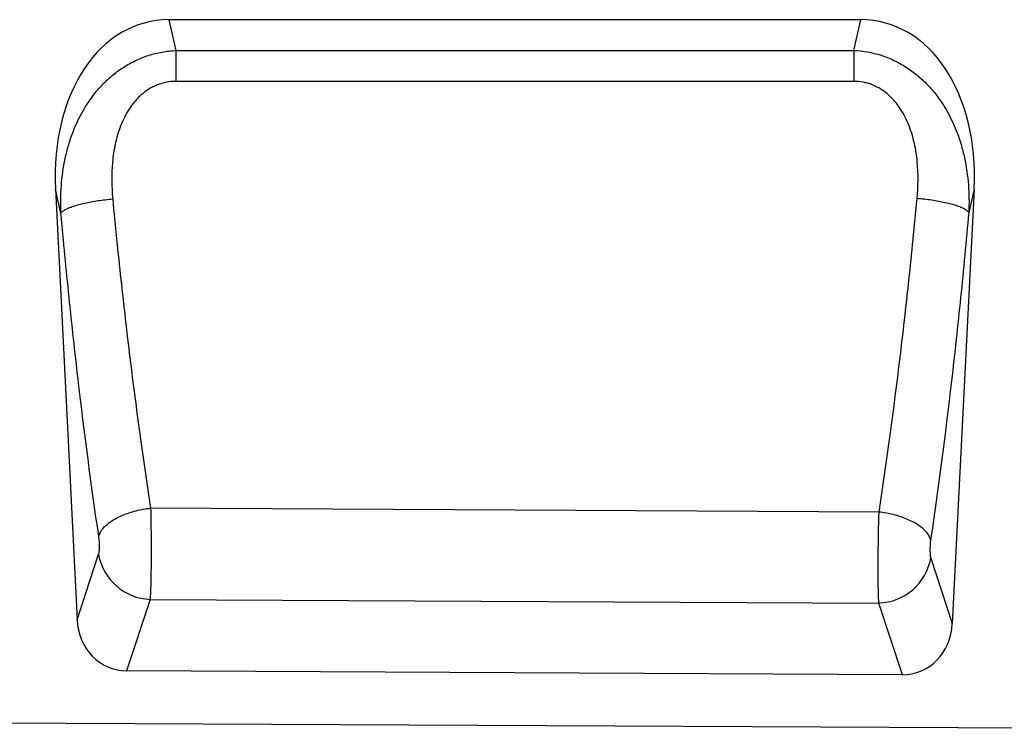
# Model space of a CAD drawing. Units: millimetres. Extents: x -388 to 1423, y -162 to 1148.
# Drawn here: x 1178 to 1327, y 886 to 994 of the extents above; entities that cross this region are included whole.
import ezdxf

# ---------------------------------------------------------------- set-up
doc = ezdxf.new("R2010")
doc.units = ezdxf.units.MM
doc.layers.add('132305', color=7, linetype='Continuous')

# ---------------------------------------------------------------- blocks, each defined once
blk = doc.blocks.new('1037900-M_004_Front_view')
for p, q in [((437.04, 105.56), (331.75, 105.56)), ((331.75, 105.56), (332.82, 100.86)), ((435.98, 100.88), (437.04, 105.56)), ((332.82, 100.86), (435.98, 100.88)), ((314.5, 79.77), (317.78, 14.16)), ((315.33, 76.11), (314.5, 79.77)), ((454.3, 79.77), (450.98, 13.57)), ((454.3, 79.77), (453.49, 76.19)), ((439.84, 30.57), (328.97, 31.16)), ((317.78, 14.16), (321.06, 24.13)), ((447.71, 23.56), (450.98, 13.57)), ((328.9, 17.27), (325.31, 6.37)), ((328.9, 17.27), (439.8, 16.71)), ((443.38, 5.78), (439.8, 16.71)), ((443.38, 5.78), (325.31, 6.37)), ((-523.85, 2.62), (475.15, -2.38))]:
    blk.add_line(p, q)
at = {"flags": 128}
for points in [[(332.82, 100.86), (332.82, 100.66), (332.82, 100.45), (332.82, 100.24), (332.82, 100.02), (332.82, 99.79), (332.82, 99.56), (332.82, 99.32), (332.82, 99.08), (332.82, 98.83), (332.82, 98.58), (332.82, 98.32), (332.82, 98.06), (332.82, 97.8), (332.82, 97.53), (332.82, 97.26), (332.82, 96.99), (332.82, 96.71), (332.82, 96.44), (332.82, 96.16)], [(435.98, 100.88), (435.98, 100.68), (435.98, 100.47), (435.98, 100.26), (435.98, 100.04), (435.98, 99.81), (435.98, 99.58), (435.98, 99.34), (435.98, 99.09), (435.98, 98.85), (435.98, 98.59), (435.98, 98.34), (435.98, 98.08), (435.98, 97.81), (435.98, 97.54), (435.98, 97.27), (435.98, 97), (435.98, 96.73), (435.98, 96.45), (435.98, 96.17)], [(435.98, 96.17), (419.98, 96.17), (355.98, 96.16), (332.82, 96.16)], [(315.33, 76.11), (315.38, 76.17), (315.44, 76.24), (315.51, 76.3), (315.58, 76.37), (315.67, 76.44), (315.77, 76.5), (315.88, 76.57), (315.99, 76.63), (316.12, 76.7), (316.25, 76.77), (316.39, 76.83), (316.54, 76.9), (316.7, 76.96), (316.87, 77.03), (317.04, 77.09), (317.23, 77.15), (317.42, 77.22), (317.61, 77.28), (317.82, 77.34), (318.03, 77.4), (318.25, 77.45), (318.47, 77.51), (318.7, 77.57), (318.93, 77.62), (319.17, 77.67), (319.42, 77.72), (319.67, 77.77), (319.92, 77.82), (320.18, 77.87), (320.45, 77.91), (320.71, 77.96), (320.98, 78), (321.25, 78.04), (321.53, 78.07), (321.8, 78.11), (322.08, 78.14), (322.36, 78.18), (322.64, 78.2), (322.92, 78.23), (323.2, 78.26)], [(453.49, 76.19), (453.44, 76.26), (453.38, 76.32), (453.31, 76.39), (453.23, 76.45), (453.14, 76.52), (453.05, 76.58), (452.94, 76.65), (452.82, 76.72), (452.7, 76.78), (452.57, 76.85), (452.42, 76.91), (452.27, 76.97), (452.11, 77.04), (451.95, 77.1), (451.77, 77.16), (451.59, 77.23), (451.4, 77.29), (451.2, 77.35), (451, 77.41), (450.79, 77.47), (450.57, 77.52), (450.35, 77.58), (450.12, 77.63), (449.88, 77.69), (449.64, 77.74), (449.4, 77.79), (449.15, 77.84), (448.9, 77.89), (448.64, 77.93), (448.38, 77.98), (448.11, 78.02), (447.84, 78.06), (447.57, 78.1), (447.3, 78.14), (447.02, 78.17), (446.74, 78.21), (446.46, 78.24), (446.18, 78.27), (445.9, 78.29), (445.62, 78.32)], [(321.08, 26.91), (321.13, 27.04), (321.18, 27.18), (321.24, 27.32), (321.31, 27.46), (321.39, 27.6), (321.47, 27.74), (321.57, 27.88), (321.68, 28.02), (321.79, 28.15), (321.92, 28.29), (322.05, 28.42), (322.2, 28.56), (322.35, 28.69), (322.51, 28.82), (322.67, 28.95), (322.85, 29.07), (323.03, 29.2), (323.22, 29.32), (323.42, 29.44), (323.62, 29.55), (323.83, 29.67), (324.05, 29.78), (324.27, 29.88), (324.5, 29.99), (324.73, 30.09), (324.97, 30.19), (325.21, 30.28), (325.46, 30.37), (325.72, 30.46), (325.97, 30.54), (326.23, 30.62), (326.5, 30.69), (326.77, 30.76), (327.04, 30.83), (327.31, 30.89), (327.58, 30.94), (327.86, 31), (328.14, 31.04), (328.42, 31.09), (328.69, 31.13), (328.97, 31.16)], [(447.68, 26.33), (447.64, 26.47), (447.59, 26.61), (447.53, 26.75), (447.46, 26.89), (447.39, 27.03), (447.3, 27.16), (447.2, 27.3), (447.09, 27.44), (446.98, 27.57), (446.85, 27.71), (446.72, 27.84), (446.58, 27.97), (446.43, 28.1), (446.27, 28.23), (446.11, 28.36), (445.93, 28.48), (445.75, 28.61), (445.56, 28.73), (445.37, 28.85), (445.16, 28.96), (444.96, 29.07), (444.74, 29.18), (444.52, 29.29), (444.29, 29.39), (444.06, 29.49), (443.82, 29.59), (443.58, 29.69), (443.33, 29.77), (443.08, 29.86), (442.82, 29.94), (442.56, 30.02), (442.3, 30.1), (442.03, 30.17), (441.77, 30.23), (441.49, 30.29), (441.22, 30.35), (440.95, 30.4), (440.67, 30.45), (440.39, 30.49), (440.11, 30.53), (439.84, 30.57)]]:
    blk.add_lwpolyline(points, dxfattribs=at)
for centre, start, end in [((329.22, 25.54), 189.8496, 267.7527), ((439.54, 24.99), 271.7726, 350.1021)]:
    blk.add_arc(centre, 8.28, start, end)
for centre, major_axis, ratio, start_param, end_param in [((334.96, 77.28), (6.33, -27.94), 0.6982, 2.984671, 4.467387), ((433.84, 77.28), (-6.33, -27.94), 0.6982, 1.815798, 3.298515), ((325.86, 15.2), (2.79, 8.46), 0.89795, 1.976394, 3.424408), ((442.9, 14.61), (2.78, -8.47), 0.897442, 5.992401, 7.449392)]:
    blk.add_ellipse(centre, major_axis=major_axis, ratio=ratio, start_param=start_param, end_param=end_param)
for points, knots in [([(315.33, 76.11), (315.26, 77.52), (315.28, 78.92), (315.49, 81.69), (315.68, 83.06), (316.12, 85.11), (316.29, 85.78), (316.68, 87.13), (316.91, 87.8), (317.67, 89.78), (318.28, 91.04), (319.39, 92.85), (319.79, 93.43), (320.64, 94.56), (321.1, 95.09), (322.06, 96.11), (322.58, 96.59), (323.39, 97.27), (323.67, 97.49), (324.24, 97.91), (324.53, 98.11), (325.42, 98.68), (326.04, 99.03), (327, 99.48), (327.33, 99.62), (327.99, 99.89), (328.32, 100.01), (329.33, 100.33), (330.01, 100.5), (331.4, 100.75), (332.11, 100.83), (332.82, 100.86)], [0, 0, 0, 0, 0.125, 0.125, 0.25, 0.25, 0.3125, 0.3125, 0.375, 0.375, 0.5, 0.5, 0.5625, 0.5625, 0.625, 0.625, 0.6875, 0.6875, 0.71875, 0.71875, 0.75, 0.75, 0.8125, 0.8125, 0.84375, 0.84375, 0.875, 0.875, 0.9375, 0.9375, 1, 1, 1, 1]), ([(435.98, 100.88), (437.4, 100.82), (438.78, 100.57), (440.81, 99.93), (441.47, 99.67), (442.74, 99.06), (443.36, 98.72), (444.25, 98.15), (444.54, 97.95), (445.11, 97.53), (445.39, 97.32), (446.2, 96.64), (446.71, 96.16), (447.44, 95.4), (447.68, 95.14), (448.14, 94.6), (448.36, 94.33), (449, 93.49), (449.4, 92.91), (450.5, 91.13), (451.11, 89.87), (451.88, 87.9), (452.11, 87.23), (452.51, 85.89), (452.68, 85.22), (453.12, 83.18), (453.32, 81.8), (453.53, 79.02), (453.55, 77.6), (453.49, 76.19)], [0, 0, 0, 0, 0.125, 0.125, 0.1875, 0.1875, 0.25, 0.25, 0.28125, 0.28125, 0.3125, 0.3125, 0.375, 0.375, 0.40625, 0.40625, 0.4375, 0.4375, 0.5, 0.5, 0.625, 0.625, 0.6875, 0.6875, 0.75, 0.75, 0.875, 0.875, 1, 1, 1, 1]), ([(332.82, 96.16), (332.33, 96.16), (331.84, 96.12), (330.9, 95.94), (330.44, 95.8), (329.77, 95.54), (329.55, 95.44), (329.11, 95.22), (328.9, 95.1), (328.29, 94.72), (327.91, 94.43), (327.37, 93.95), (327.19, 93.79), (326.86, 93.44), (326.7, 93.26), (326.24, 92.72), (325.95, 92.33), (325.44, 91.53), (325.2, 91.11), (324.77, 90.26), (324.58, 89.82), (324.24, 88.94), (324.08, 88.49), (323.81, 87.58), (323.7, 87.11), (323.39, 85.72), (323.26, 84.79), (323, 81.99), (323.02, 80.13), (323.2, 78.26)], [0, 0, 0, 0, 0.0625, 0.0625, 0.125, 0.125, 0.15625, 0.15625, 0.1875, 0.1875, 0.25, 0.25, 0.28125, 0.28125, 0.3125, 0.3125, 0.375, 0.375, 0.4375, 0.4375, 0.5, 0.5, 0.5625, 0.5625, 0.625, 0.625, 0.75, 0.75, 1, 1, 1, 1]), ([(445.62, 78.32), (445.8, 80.19), (445.82, 82.05), (445.56, 84.84), (445.42, 85.76), (445.11, 87.15), (444.99, 87.61), (444.72, 88.52), (444.57, 88.97), (444.06, 90.29), (443.64, 91.15), (442.59, 92.76), (441.98, 93.49), (441.07, 94.29), (440.89, 94.44), (440.5, 94.73), (440.3, 94.87), (439.69, 95.24), (439.26, 95.46), (438.58, 95.73), (438.35, 95.81), (437.89, 95.94), (437.66, 95.99), (436.95, 96.13), (436.47, 96.17), (435.98, 96.17)], [0, 0, 0, 0, 0.25, 0.25, 0.375, 0.375, 0.4375, 0.4375, 0.5, 0.5, 0.625, 0.625, 0.75, 0.75, 0.78125, 0.78125, 0.8125, 0.8125, 0.875, 0.875, 0.90625, 0.90625, 0.9375, 0.9375, 1, 1, 1, 1]), ([(323.2, 78.26), (323.59, 74.13), (324, 70.05), (324.66, 63.99), (324.88, 61.99), (325.34, 57.99), (325.58, 56.01), (326.3, 50.1), (326.81, 46.22), (327.59, 40.5), (327.86, 38.61), (328.27, 35.8), (328.41, 34.87), (328.69, 33.01), (328.83, 32.08), (328.97, 31.16)], [0, 0, 0, 0, 0.25, 0.25, 0.375, 0.375, 0.5, 0.5, 0.75, 0.75, 0.875, 0.875, 0.9375, 0.9375, 1, 1, 1, 1]), ([(439.84, 30.57), (439.91, 31.03), (439.98, 31.5), (440.12, 32.44), (440.33, 33.85), (440.54, 35.27), (440.95, 38.12), (441.22, 40.04), (442.01, 45.84), (442.52, 49.77), (443.24, 55.76), (443.48, 57.78), (443.94, 61.83), (444.17, 63.86), (444.82, 70), (445.23, 74.14), (445.62, 78.32)], [0, 0, 0, 0, 0.03125, 0.03125, 0.0625, 0.125, 0.125, 0.25, 0.25, 0.5, 0.5, 0.625, 0.625, 0.75, 0.75, 1, 1, 1, 1]), ([(321.08, 26.91), (319.95, 34.61), (318.9, 42.58), (317.7, 52.86), (317.46, 54.94), (317, 59.11), (316.78, 61.21), (316.13, 67.53), (315.71, 71.8), (315.33, 76.11)], [0, 0, 0, 0, 0.5, 0.5, 0.625, 0.625, 0.75, 0.75, 1, 1, 1, 1]), ([(453.49, 76.19), (453.1, 71.83), (452.68, 67.51), (452.03, 61.1), (451.8, 58.98), (451.34, 54.75), (451.1, 52.64), (449.89, 42.22), (448.83, 34.14), (447.68, 26.33)], [0, 0, 0, 0, 0.25, 0.25, 0.375, 0.375, 0.5, 0.5, 1, 1, 1, 1]), ([(328.97, 31.16), (328.98, 31.09), (328.98, 31.01), (328.98, 30.86), (328.99, 30.63), (328.99, 30.39), (329, 29.92), (329.01, 29.6), (329.02, 28.95), (329.02, 28.62), (329.03, 27.95), (329.04, 27.61), (329.05, 26.59), (329.05, 25.91), (329.05, 24.89), (329.05, 24.55), (329.05, 23.88), (329.05, 23.56), (329.05, 22.91), (329.04, 22.59), (329.04, 21.97), (329.03, 21.66), (329.02, 20.77), (329.01, 20.22), (328.99, 19.2), (328.97, 18.73), (328.94, 18.12), (328.93, 17.93), (328.92, 17.66), (328.92, 17.58), (328.91, 17.46), (328.91, 17.42), (328.9, 17.34), (328.9, 17.31), (328.9, 17.27)], [0, 0, 0, 0, 0.015625, 0.015625, 0.03125, 0.0625, 0.0625, 0.125, 0.125, 0.1875, 0.1875, 0.25, 0.25, 0.375, 0.375, 0.4375, 0.4375, 0.5, 0.5, 0.5625, 0.5625, 0.625, 0.625, 0.75, 0.75, 0.875, 0.875, 0.9375, 0.9375, 0.96875, 0.96875, 0.984375, 0.984375, 1, 1, 1, 1]), ([(439.8, 16.71), (439.8, 16.78), (439.79, 16.85), (439.78, 17.01), (439.78, 17.1), (439.77, 17.36), (439.76, 17.55), (439.74, 18.16), (439.73, 18.63), (439.71, 19.64), (439.71, 20.2), (439.7, 21.09), (439.7, 21.39), (439.7, 22.01), (439.7, 22.33), (439.7, 22.98), (439.7, 23.3), (439.71, 23.97), (439.71, 24.31), (439.72, 25.33), (439.73, 26.01), (439.75, 27.02), (439.75, 27.36), (439.77, 28.03), (439.77, 28.36), (439.79, 29.01), (439.8, 29.33), (439.81, 29.8), (439.82, 29.96), (439.83, 30.26), (439.83, 30.42), (439.84, 30.57)], [0, 0, 0, 0, 0.03125, 0.03125, 0.0625, 0.0625, 0.125, 0.125, 0.25, 0.25, 0.375, 0.375, 0.4375, 0.4375, 0.5, 0.5, 0.5625, 0.5625, 0.625, 0.625, 0.75, 0.75, 0.8125, 0.8125, 0.875, 0.875, 0.9375, 0.9375, 0.96875, 0.96875, 1, 1, 1, 1]), ([(321.06, 24.13), (321.08, 24.18), (321.1, 24.25), (321.13, 24.42), (321.14, 24.51), (321.18, 24.82), (321.19, 25.06), (321.19, 25.45), (321.19, 25.58), (321.18, 25.86), (321.18, 25.99), (321.16, 26.26), (321.15, 26.4), (321.12, 26.66), (321.1, 26.78), (321.08, 26.91)], [0, 0, 0, 0, 0.125, 0.125, 0.25, 0.25, 0.5, 0.5, 0.625, 0.625, 0.75, 0.75, 0.875, 0.875, 1, 1, 1, 1]), ([(447.68, 26.33), (447.67, 26.21), (447.65, 26.09), (447.62, 25.83), (447.61, 25.69), (447.59, 25.42), (447.59, 25.29), (447.58, 25.02), (447.58, 24.88), (447.58, 24.49), (447.59, 24.25), (447.63, 23.94), (447.64, 23.85), (447.67, 23.69), (447.69, 23.62), (447.71, 23.56)], [0, 0, 0, 0, 0.125, 0.125, 0.25, 0.25, 0.375, 0.375, 0.5, 0.5, 0.75, 0.75, 0.875, 0.875, 1, 1, 1, 1])]:
    blk.add_open_spline(points, degree=3, knots=knots)

msp = doc.modelspace()

# ---------------------------------------------------------------- block references
at = {"layer": '132305'}
msp.add_blockref('1037900-M_004_Front_view', (868.531, 888.251), dxfattribs=at)

doc.saveas('drawing.dxf')
